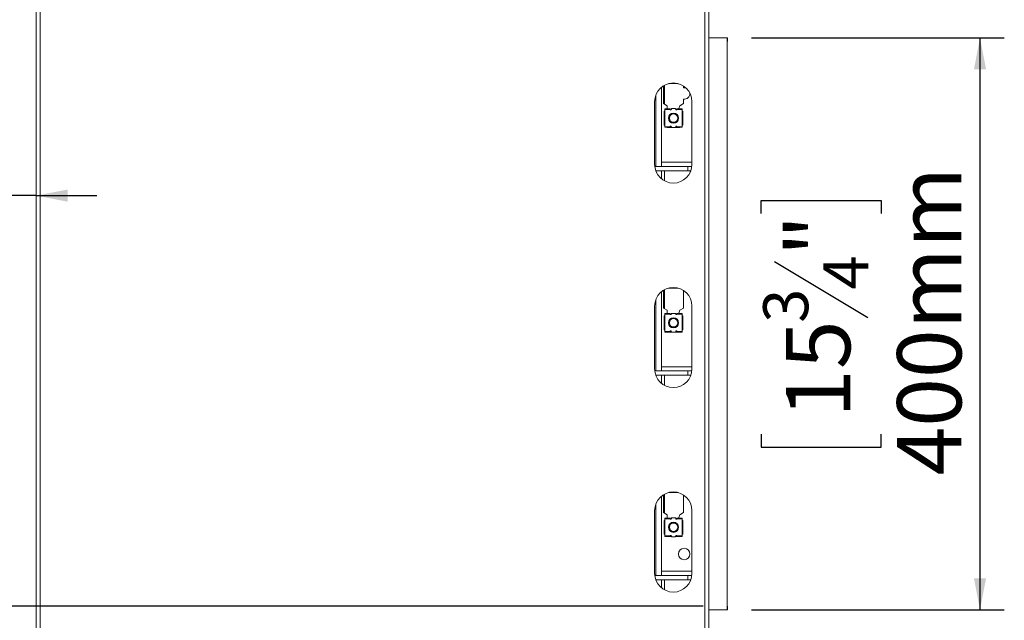
# Model space of a CAD drawing. Units: millimetres. Extents: x 4 to 271, y 3 to 206.
# Drawn here: x 201 to 241, y 129 to 154 of the extents above; entities that cross this region are included whole.
import ezdxf

# ---------------------------------------------------------------- set-up
doc = ezdxf.new("R2010")
doc.units = ezdxf.units.MM
doc.layers.add('FORMAT', color=7, linetype='Continuous')
doc.styles.add('SLDTEXTSTYLE1', font='TXT', dxfattribs={"width": 0.75})
doc.dimstyles.new('SLDDIMSTYLE0', dxfattribs={"dimtxt": 2.645833, "dimasz": 1.3, "dimexe": 0, "dimexo": 0.0625, "dimgap": 0.661458, "dimtad": 1, "dimdec": 0, "dimlfac": 17, "dimrnd": 1e-09, "dimzin": 12, "dimdsep": 46, "dimtxsty": 'SLDTEXTSTYLE1', "dimsah": 1, "dimcen": 0.09, "dimadec": 0, "dimazin": 3, "dimtfac": 1, "dimtdec": 0, "dimtofl": 0, "dimtmove": 0, "dimatfit": 3, "dimfxl": 0, "dimfrac": 2, "dimtolj": 1, "dimtzin": 12, "dimarcsym": 0})
doc.dimstyles.new('SLDDIMSTYLE1', dxfattribs={"dimtxt": 2.645833, "dimasz": 1.3, "dimexe": 0, "dimexo": 0.0625, "dimgap": 0.661458, "dimtad": 1, "dimdec": 0, "dimlfac": 17, "dimrnd": 1e-09, "dimzin": 12, "dimdsep": 46, "dimtxsty": 'SLDTEXTSTYLE1', "dimsah": 1, "dimcen": 0.09, "dimadec": 0, "dimazin": 3, "dimtfac": 1, "dimtdec": 0, "dimtmove": 0, "dimatfit": 0, "dimfxl": 0, "dimfrac": 2, "dimtolj": 1, "dimtzin": 12, "dimarcsym": 0})

# ---------------------------------------------------------------- blocks, each defined once
blk = doc.blocks.new('_D_2')
at = {"layer": 'FORMAT', "color": 7}
for p, q in [((230.828, 152.924), (241.227, 152.924)), ((240.227, 129.395), (240.227, 152.924)), ((231.224, 145.7), (231.224, 146.236)), ((231.224, 146.236), (236.163, 146.236)), ((236.163, 146.236), (236.163, 145.7)), ((231.769, 143.723), (235.617, 141.414)), ((231.224, 136.619), (231.224, 136.082)), ((236.163, 136.082), (236.163, 136.619)), ((231.224, 136.082), (236.163, 136.082)), ((230.828, 129.395), (241.227, 129.395))]:
    blk.add_line(p, q, dxfattribs=at)
for points in [[(240.227, 152.924), (239.977, 151.624), (240.477, 151.624)], [(240.227, 129.395), (240.477, 130.695), (239.977, 130.695)]]:
    blk.add_solid(points, dxfattribs=at)
at = {"layer": 'FORMAT', "color": 7, "attachment_point": 1, "rotation": 90, "style": 'SLDTEXTSTYLE1'}
for s, insert, char_height in [('400mm', (236.816, 134.92), 2.6458), ('"', (232.241, 143.937), 2.646), ('4', (233.775, 142.568), 1.852), ('3', (231.306, 141.2), 1.852), ('15', (232.241, 137.29), 2.6458)]:
    blk.add_mtext(s, dxfattribs=dict(at, insert=insert, char_height=char_height))
blk = doc.blocks.new('_D_3')
at = {"layer": 'FORMAT', "color": 7}
for p, q in [((198.563, 157.806), (198.563, 145.432)), ((187.488, 155.435), (186.951, 155.435)), ((186.951, 155.435), (186.951, 150.496)), ((194.614, 155.435), (195.15, 155.435)), ((195.15, 155.435), (195.15, 150.496)), ((192.636, 154.889), (190.327, 151.041)), ((186.951, 150.496), (187.488, 150.496)), ((195.15, 150.496), (194.614, 150.496)), ((198.563, 146.432), (184.813, 146.432)), ((201.386, 146.432), (198.563, 146.432)), ((201.386, 146.432), (203.886, 146.432))]:
    blk.add_line(p, q, dxfattribs=at)
for points in [[(198.563, 146.432), (197.263, 146.682), (197.263, 146.182)], [(201.386, 146.432), (202.686, 146.182), (202.686, 146.682)]]:
    blk.add_solid(points, dxfattribs=at)
at = {"layer": 'FORMAT', "color": 7, "attachment_point": 1, "style": 'SLDTEXTSTYLE1'}
for s, insert, char_height in [('7', (190.113, 155.353), 1.852), ('1', (188.158, 154.417), 2.646), ('"', (192.85, 154.417), 2.646), ('8', (191.482, 152.883), 1.852), ('48mm', (185.788, 149.842), 2.6458)]:
    blk.add_mtext(s, dxfattribs=dict(at, insert=insert, char_height=char_height))
blk = doc.blocks.new('_D_5')
at = {"layer": 'FORMAT'}
for p, q in [((228.839, 129.542), (196.295, 129.542)), ((197.295, 129.542), (197.295, 114.836)), ((188.291, 127.12), (188.291, 127.657)), ((188.291, 127.657), (193.23, 127.657)), ((193.23, 127.657), (193.23, 127.12)), ((188.837, 123.774), (192.685, 121.466)), ((188.291, 117.257), (188.291, 116.721)), ((193.23, 116.721), (193.23, 117.257)), ((188.291, 116.721), (193.23, 116.721)), ((202.357, 114.836), (196.295, 114.836))]:
    blk.add_line(p, q, dxfattribs=at)
for points in [[(197.295, 129.542), (197.045, 128.242), (197.545, 128.242)], [(197.295, 114.836), (197.545, 116.136), (197.045, 116.136)]]:
    blk.add_solid(points, dxfattribs=at)
at = {"layer": 'FORMAT', "attachment_point": 1, "rotation": 90, "style": 'SLDTEXTSTYLE1'}
for s, insert, char_height in [('250mm', (193.884, 115.949), 2.6458), ('"', (189.309, 125.357), 2.646), ('16', (190.843, 122.62), 1.8521), ('13', (188.373, 119.883), 1.8521), ('9', (189.309, 117.928), 2.646)]:
    blk.add_mtext(s, dxfattribs=dict(at, insert=insert, char_height=char_height))
blk = doc.blocks.new('_D_7')
at = {"layer": 'FORMAT'}
for p, q in [((222.445, 161.012), (181.563, 161.012)), ((182.563, 161.012), (182.563, 114.836)), ((173.56, 141.892), (173.56, 142.429)), ((173.56, 142.429), (178.499, 142.429)), ((178.499, 142.429), (178.499, 141.892)), ((174.105, 139.915), (177.953, 137.606)), ((173.56, 132.812), (173.56, 132.275)), ((178.499, 132.275), (178.499, 132.812)), ((173.56, 132.275), (178.499, 132.275)), ((202.357, 114.836), (181.563, 114.836))]:
    blk.add_line(p, q, dxfattribs=at)
for points in [[(182.563, 161.012), (182.313, 159.712), (182.813, 159.712)], [(182.563, 114.836), (182.813, 116.136), (182.313, 116.136)]]:
    blk.add_solid(points, dxfattribs=at)
at = {"layer": 'FORMAT', "attachment_point": 1, "rotation": 90, "style": 'SLDTEXTSTYLE1'}
for s, insert, char_height in [('785mm', (179.152, 131.112), 2.6458), ('"', (174.577, 140.129), 2.646), ('8', (176.111, 138.761), 1.852), ('7', (173.642, 137.392), 1.852), ('30', (174.577, 133.482), 2.6458)]:
    blk.add_mtext(s, dxfattribs=dict(at, insert=insert, char_height=char_height))

msp = doc.modelspace()

# ---------------------------------------------------------------- linework, layer by layer
at = {"color": 7, "linetype": 'Continuous', "lineweight": 15}
for p, q in [((228.898, 123.883), (228.898, 158.436)), ((229.063, 123.877), (229.063, 158.441)), ((201.386, 156.836), (201.386, 125.483)), ((201.551, 156.836), (201.551, 125.483)), ((229.063, 152.924), (229.828, 152.924)), ((229.828, 152.924), (229.839, 152.924)), ((229.828, 152.924), (229.828, 129.395)), ((229.828, 152.777), (229.839, 152.777)), ((229.839, 152.924), (229.839, 152.777)), ((227.122, 150.894), (227.122, 147.63)), ((227.204, 150.215), (227.204, 150.952)), ((227.239, 150.195), (227.239, 150.973)), ((227.405, 151.039), (227.804, 151.039)), ((228.028, 150.937), (228.028, 150.864)), ((226.886, 147.63), (226.886, 150.565)), ((228.028, 150.396), (228.028, 150.215)), ((226.839, 150.301), (226.839, 147.712)), ((227.354, 150.127), (227.204, 150.215)), ((227.26, 149.974), (227.26, 150.001)), ((227.478, 150.001), (227.26, 150.001)), ((227.26, 149.906), (227.26, 149.974)), ((227.478, 149.974), (227.26, 149.974)), ((227.354, 150.001), (227.354, 150.127)), ((227.478, 150.001), (227.478, 149.974)), ((227.478, 149.972), (227.478, 149.974)), ((227.478, 149.972), (227.478, 149.972)), ((227.495, 149.956), (227.507, 149.956)), ((227.525, 149.974), (227.525, 149.992)), ((227.542, 150.009), (227.689, 150.009)), ((227.707, 149.992), (227.707, 149.974)), ((227.725, 149.956), (227.736, 149.956)), ((227.754, 149.974), (227.754, 150.001)), ((227.972, 150.001), (227.754, 150.001)), ((227.754, 149.974), (227.754, 149.972)), ((227.972, 149.974), (227.754, 149.974)), ((227.754, 149.972), (227.754, 149.972)), ((227.878, 150.127), (227.831, 150.009)), ((227.831, 150.009), (227.831, 150.001)), ((228.028, 150.215), (227.878, 150.127)), ((227.972, 150.001), (227.972, 149.974)), ((227.972, 149.974), (227.972, 149.906)), ((228.369, 147.712), (228.369, 150.301)), ((227.233, 149.906), (227.233, 149.336)), ((227.26, 149.906), (227.233, 149.906)), ((227.26, 149.906), (227.26, 149.336)), ((227.972, 149.906), (227.972, 149.336)), ((227.998, 149.906), (227.972, 149.906)), ((227.998, 149.906), (227.998, 149.336)), ((227.26, 149.336), (227.233, 149.336)), ((227.26, 149.336), (227.26, 149.268)), ((227.26, 149.268), (227.478, 149.268)), ((227.26, 149.242), (227.26, 149.268)), ((227.26, 149.242), (227.478, 149.242)), ((227.354, 149.233), (227.354, 149.242)), ((227.542, 149.233), (227.354, 149.233)), ((227.478, 149.27), (227.478, 149.27)), ((227.478, 149.268), (227.478, 149.27)), ((227.478, 149.268), (227.478, 149.242)), ((227.495, 149.286), (227.507, 149.286)), ((227.525, 149.268), (227.525, 149.251)), ((227.542, 149.233), (227.689, 149.233)), ((227.878, 149.233), (227.689, 149.233)), ((227.707, 149.251), (227.707, 149.268)), ((227.725, 149.286), (227.736, 149.286)), ((227.754, 149.27), (227.754, 149.27)), ((227.754, 149.27), (227.754, 149.268)), ((227.754, 149.268), (227.972, 149.268)), ((227.754, 149.242), (227.754, 149.268)), ((227.754, 149.242), (227.972, 149.242)), ((227.878, 149.242), (227.878, 149.233)), ((227.972, 149.268), (227.972, 149.336)), ((227.998, 149.336), (227.972, 149.336)), ((227.972, 149.268), (227.972, 149.242)), ((226.844, 147.63), (228.198, 147.63)), ((228.198, 147.63), (228.198, 147.454)), ((228.364, 147.63), (228.198, 147.63)), ((226.884, 147.454), (228.198, 147.454)), ((226.886, 147.448), (226.886, 147.454)), ((227.122, 147.454), (227.122, 147.119)), ((227.239, 147.04), (227.239, 147.454)), ((228.198, 147.454), (228.324, 147.454)), ((228.298, 147.391), (228.298, 147.454)), ((227.405, 142.627), (227.804, 142.627)), ((227.122, 142.482), (227.122, 139.218)), ((227.204, 141.804), (227.204, 142.541)), ((227.239, 141.783), (227.239, 142.561)), ((228.028, 142.526), (228.028, 141.804)), ((226.839, 141.889), (226.839, 139.301)), ((226.886, 139.218), (226.886, 142.153)), ((228.369, 139.301), (228.369, 141.889)), ((227.354, 141.715), (227.204, 141.804)), ((227.233, 141.486), (227.26, 141.486)), ((227.233, 140.915), (227.233, 141.486)), ((227.26, 141.554), (227.26, 141.58)), ((227.478, 141.58), (227.26, 141.58)), ((227.26, 141.554), (227.26, 141.486)), ((227.478, 141.554), (227.26, 141.554)), ((227.26, 140.915), (227.26, 141.486)), ((227.354, 141.58), (227.354, 141.715)), ((227.478, 141.58), (227.478, 141.554)), ((227.478, 141.551), (227.478, 141.554)), ((227.478, 141.551), (227.478, 141.551)), ((227.507, 141.536), (227.495, 141.536)), ((227.525, 141.571), (227.525, 141.554)), ((227.689, 141.589), (227.542, 141.589)), ((227.707, 141.554), (227.707, 141.571)), ((227.736, 141.536), (227.725, 141.536)), ((227.972, 141.58), (227.754, 141.58)), ((227.754, 141.554), (227.754, 141.58)), ((227.972, 141.554), (227.754, 141.554)), ((227.754, 141.554), (227.754, 141.551)), ((227.754, 141.551), (227.754, 141.551)), ((227.878, 141.715), (227.831, 141.598)), ((227.831, 141.598), (227.831, 141.58)), ((228.028, 141.804), (227.878, 141.715)), ((227.972, 141.58), (227.972, 141.554)), ((227.972, 141.486), (227.972, 141.554)), ((227.972, 141.486), (227.998, 141.486)), ((227.972, 140.915), (227.972, 141.486)), ((227.998, 140.915), (227.998, 141.486)), ((227.233, 140.915), (227.26, 140.915)), ((227.26, 140.848), (227.26, 140.915)), ((227.26, 140.848), (227.478, 140.848)), ((227.26, 140.821), (227.26, 140.848)), ((227.26, 140.821), (227.478, 140.821)), ((227.478, 140.85), (227.478, 140.85)), ((227.478, 140.848), (227.478, 140.85)), ((227.478, 140.848), (227.478, 140.821)), ((227.527, 140.821), (227.478, 140.821)), ((227.507, 140.865), (227.495, 140.865)), ((227.525, 140.83), (227.525, 140.848)), ((227.689, 140.812), (227.542, 140.812)), ((227.754, 140.821), (227.705, 140.821)), ((227.707, 140.848), (227.707, 140.83)), ((227.736, 140.865), (227.725, 140.865)), ((227.754, 140.85), (227.754, 140.85)), ((227.754, 140.85), (227.754, 140.848)), ((227.754, 140.848), (227.972, 140.848)), ((227.754, 140.821), (227.754, 140.848)), ((227.754, 140.821), (227.972, 140.821)), ((227.972, 140.915), (227.998, 140.915)), ((227.972, 140.915), (227.972, 140.848)), ((227.972, 140.848), (227.972, 140.821)), ((226.844, 139.218), (228.198, 139.218)), ((226.884, 139.042), (228.198, 139.042)), ((226.886, 139.036), (226.886, 139.042)), ((227.122, 139.042), (227.122, 138.707)), ((227.239, 138.628), (227.239, 139.042)), ((228.198, 139.218), (228.198, 139.042)), ((228.364, 139.218), (228.198, 139.218)), ((228.198, 139.042), (228.324, 139.042)), ((227.204, 133.392), (227.204, 134.129)), ((227.239, 133.371), (227.239, 134.149)), ((227.405, 134.215), (227.804, 134.215)), ((228.028, 134.114), (228.028, 133.392)), ((226.886, 130.806), (226.886, 133.741)), ((227.122, 134.07), (227.122, 130.806)), ((226.839, 133.477), (226.839, 130.889)), ((227.354, 133.304), (227.204, 133.392)), ((227.354, 133.168), (227.354, 133.304)), ((227.878, 133.304), (227.831, 133.186)), ((228.028, 133.392), (227.878, 133.304)), ((228.369, 130.889), (228.369, 133.477)), ((227.233, 133.074), (227.26, 133.074)), ((227.233, 132.504), (227.233, 133.074)), ((227.26, 133.142), (227.26, 133.168)), ((227.478, 133.168), (227.26, 133.168)), ((227.478, 133.142), (227.26, 133.142)), ((227.26, 133.142), (227.26, 133.074)), ((227.26, 132.504), (227.26, 133.074)), ((227.478, 133.168), (227.478, 133.142)), ((227.478, 133.14), (227.478, 133.142)), ((227.478, 133.14), (227.478, 133.14)), ((227.507, 133.124), (227.495, 133.124)), ((227.525, 133.159), (227.525, 133.142)), ((227.689, 133.177), (227.542, 133.177)), ((227.707, 133.142), (227.707, 133.159)), ((227.736, 133.124), (227.725, 133.124)), ((227.754, 133.142), (227.754, 133.168)), ((227.972, 133.168), (227.754, 133.168)), ((227.972, 133.142), (227.754, 133.142)), ((227.754, 133.142), (227.754, 133.14)), ((227.754, 133.14), (227.754, 133.14)), ((227.831, 133.186), (227.831, 133.168)), ((227.972, 133.168), (227.972, 133.142)), ((227.972, 133.074), (227.972, 133.142)), ((227.972, 133.074), (227.998, 133.074)), ((227.972, 132.504), (227.972, 133.074)), ((227.998, 132.504), (227.998, 133.074)), ((227.233, 132.504), (227.26, 132.504)), ((227.26, 132.436), (227.26, 132.504)), ((227.972, 132.504), (227.998, 132.504)), ((227.972, 132.504), (227.972, 132.436)), ((227.26, 132.409), (227.26, 132.436)), ((227.26, 132.436), (227.478, 132.436)), ((227.26, 132.409), (227.478, 132.409)), ((227.478, 132.438), (227.478, 132.438)), ((227.478, 132.436), (227.478, 132.438)), ((227.478, 132.436), (227.478, 132.409)), ((227.527, 132.409), (227.478, 132.409)), ((227.507, 132.454), (227.495, 132.454)), ((227.525, 132.418), (227.525, 132.436)), ((227.689, 132.401), (227.542, 132.401)), ((227.754, 132.409), (227.705, 132.409)), ((227.707, 132.436), (227.707, 132.418)), ((227.736, 132.454), (227.725, 132.454)), ((227.754, 132.438), (227.754, 132.436)), ((227.754, 132.438), (227.754, 132.438)), ((227.754, 132.436), (227.972, 132.436)), ((227.754, 132.409), (227.754, 132.436)), ((227.754, 132.409), (227.972, 132.409)), ((227.972, 132.436), (227.972, 132.409)), ((226.844, 130.806), (228.198, 130.806)), ((226.884, 130.63), (228.198, 130.63)), ((226.886, 130.625), (226.886, 130.63)), ((227.122, 130.63), (227.122, 130.295)), ((227.239, 130.217), (227.239, 130.63)), ((228.198, 130.806), (228.198, 130.63)), ((228.364, 130.806), (228.198, 130.806)), ((228.198, 130.63), (228.324, 130.63)), ((229.828, 129.395), (229.063, 129.395)), ((229.828, 129.542), (229.839, 129.542)), ((229.828, 129.395), (229.839, 129.395)), ((229.839, 129.395), (229.839, 129.542))]:
    msp.add_line(p, q, dxfattribs=at)
at = {"color": 8, "linetype": 'Continuous', "lineweight": 15}
for p, q in [((228.369, 147.806), (227.122, 147.806)), ((228.369, 139.395), (227.122, 139.395)), ((228.369, 130.983), (227.122, 130.983))]:
    msp.add_line(p, q, dxfattribs=at)
at = {"color": 7, "linetype": 'Continuous', "lineweight": 15, "flags": 128}
msp.add_lwpolyline([(228.028, 150.864), (228.099, 150.86), (228.137, 150.849)], dxfattribs=at)
at = {"color": 7, "linetype": 'Continuous', "lineweight": 15}
for centre, radius in [((227.616, 149.621), 0.209), ((227.616, 149.621), 0.182), ((227.616, 149.621), 0.171), ((227.616, 141.201), 0.209), ((227.616, 141.201), 0.182), ((227.616, 141.201), 0.171), ((227.616, 132.789), 0.209), ((227.616, 132.789), 0.182), ((227.616, 132.789), 0.171), ((228.051, 131.689), 0.235)]:
    msp.add_circle(centre, radius, dxfattribs=at)
for centre, radius, start, end in [((227.604, 150.301), 0.765, 0, 180), ((228.051, 150.63), 0.235, 264.2608, 4.1458), ((227.495, 149.974), 0.0176, 186.6998, 270), ((227.507, 149.974), 0.0176, 270, 0), ((227.542, 149.992), 0.0176, 90, 180), ((227.689, 149.992), 0.0176, 0, 90), ((227.725, 149.974), 0.0176, 180, 270), ((227.736, 149.974), 0.0176, 270, 353.3002), ((227.495, 149.268), 0.0176, 90, 173.3002), ((227.507, 149.268), 0.0176, 0, 90), ((227.542, 149.251), 0.0176, 180, 270), ((227.689, 149.251), 0.0176, 270, 0), ((227.725, 149.268), 0.0176, 90, 180), ((227.736, 149.268), 0.0176, 6.6998, 90), ((227.604, 147.712), 0.765, 180, 0), ((227.604, 141.889), 0.765, 360, 180), ((227.495, 141.554), 0.0176, 186.6998, 270), ((227.507, 141.554), 0.0176, 270, 0), ((227.542, 141.571), 0.0176, 90, 180), ((227.689, 141.571), 0.0176, 0, 90), ((227.725, 141.554), 0.0176, 180, 270), ((227.736, 141.554), 0.0176, 270, 353.3002), ((227.495, 140.848), 0.0176, 90, 173.3002), ((227.507, 140.848), 0.0176, 0, 90), ((227.542, 140.83), 0.0176, 180, 270), ((227.689, 140.83), 0.0176, 270, 0), ((227.725, 140.848), 0.0176, 90, 180), ((227.736, 140.848), 0.0176, 6.6998, 90), ((227.604, 139.301), 0.765, 180, 360), ((227.604, 133.477), 0.765, 0, 180), ((227.495, 133.142), 0.0176, 186.6998, 270), ((227.507, 133.142), 0.0176, 270, 0), ((227.542, 133.159), 0.0176, 90, 180), ((227.689, 133.159), 0.0176, 0, 90), ((227.725, 133.142), 0.0176, 180, 270), ((227.736, 133.142), 0.0176, 270, 353.3002), ((227.495, 132.436), 0.0176, 90, 173.3002), ((227.507, 132.436), 0.0176, 0, 90), ((227.542, 132.418), 0.0176, 180, 270), ((227.689, 132.418), 0.0176, 270, 0), ((227.725, 132.436), 0.0176, 90, 180), ((227.736, 132.436), 0.0176, 6.6998, 90), ((227.604, 130.889), 0.765, 180, 0)]:
    msp.add_arc(centre, radius, start, end, dxfattribs=at)

# ---------------------------------------------------------------- dimensions: what is measured, and where the dimension line sits
at = {"layer": 'FORMAT'}
for base, p1, picture, middle in [((182.563, 114.836), (223.445, 161.012), '_D_7', (182.563, 137.352)), ((197.295, 114.836), (229.839, 129.542), '_D_5', (197.295, 122.189))]:
    dim = msp.add_linear_dim(base=base, p1=p1, p2=(203.357, 114.836), angle=90, dimstyle='SLDDIMSTYLE0', dxfattribs=at)
    dim.commit()
    dim.dimension.update_dxf_attribs({"geometry": picture, "text_midpoint": middle, "dimtype": 160})
at = {"layer": 'FORMAT', "color": 7}
dim = msp.add_linear_dim(base=(198.563, 146.432), p1=(201.386, 158.365), p2=(198.563, 158.806), dimstyle='SLDDIMSTYLE1', dxfattribs=at)
dim.commit()
dim.dimension.update_dxf_attribs({"geometry": '_D_3', "text_midpoint": (191.051, 146.432), "dimtype": 160})
dim = msp.add_linear_dim(base=(240.227, 152.924), p1=(229.828, 129.395), p2=(229.828, 152.924), angle=90, dimstyle='SLDDIMSTYLE0', dxfattribs=at)
dim.commit()
dim.dimension.update_dxf_attribs({"geometry": '_D_2', "text_midpoint": (240.227, 141.159), "dimtype": 160})

doc.saveas('drawing.dxf')
